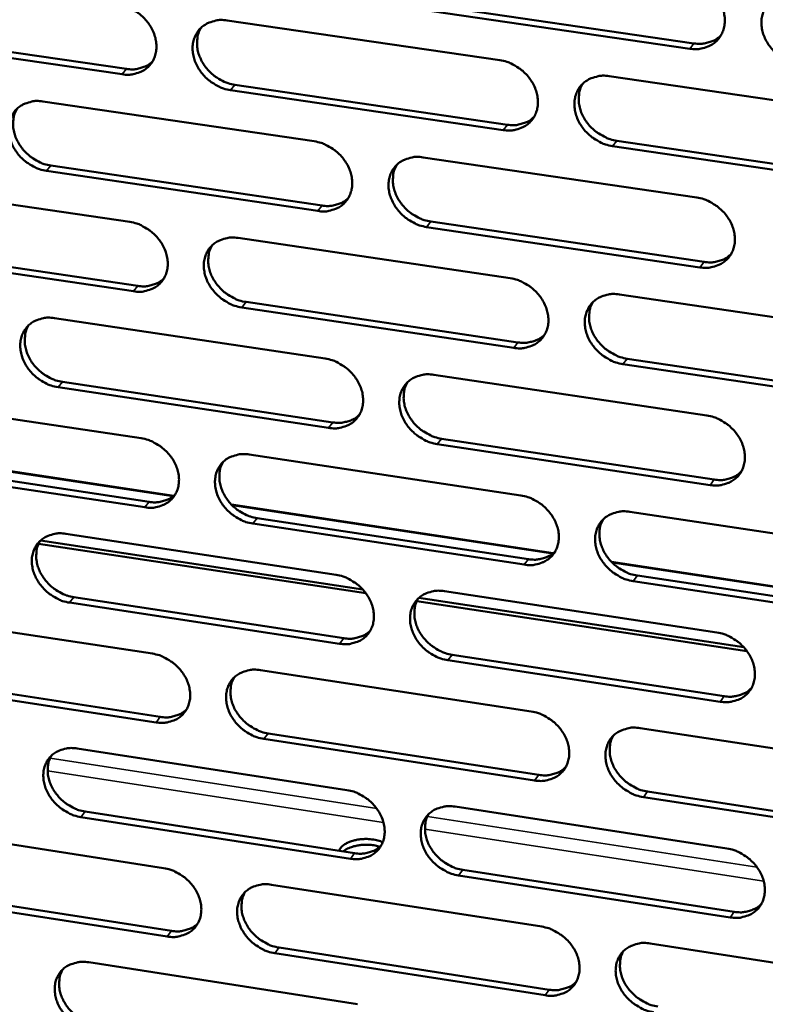
# Model space of a CAD drawing. Units: millimetres. Extents: x 65 to 5840, y 100 to 4100.
# Drawn here: x 5387 to 5433, y 3079 to 3140 of the extents above; entities that cross this region are included whole.
import ezdxf

# ---------------------------------------------------------------- set-up
doc = ezdxf.new("R2010")
doc.units = ezdxf.units.MM
doc.header["$LTSCALE"] = 20
doc.layers.add('Visible (ISO)', color=7, linetype='Continuous', lineweight=50)
doc.layers.add('Visible Narrow (ISO)', color=7, linetype='Continuous', lineweight=35)

msp = doc.modelspace()

# ---------------------------------------------------------------- linework, layer by layer
at = {"layer": 'Visible (ISO)'}
for p, q in [((5428.341, 3138.353), (5411.268, 3140.834)), ((5411.534, 3141.168), (5428.604, 3138.689)), ((5376.386, 3139.559), (5393.228, 3137.094)), ((5399.501, 3140.115), (5416.498, 3137.638)), ((5392.958, 3136.761), (5376.111, 3139.228)), ((5423.325, 3136.644), (5440.462, 3134.146)), ((5399.993, 3136.103), (5416.974, 3133.618)), ((5416.709, 3133.282), (5399.724, 3135.77)), ((5388.023, 3135.065), (5404.932, 3132.582)), ((5440.656, 3129.775), (5423.531, 3132.283)), ((5423.794, 3132.619), (5440.915, 3130.113)), ((5411.723, 3131.584), (5428.772, 3129.08)), ((5388.525, 3131.072), (5405.418, 3128.579)), ((5405.151, 3128.243), (5388.253, 3130.737)), ((5376.617, 3130.047), (5393.439, 3127.557)), ((5412.203, 3127.578), (5429.235, 3125.065)), ((5428.974, 3124.726), (5411.937, 3127.241)), ((5377.129, 3126.071), (5393.935, 3123.572)), ((5400.196, 3126.557), (5417.156, 3124.046)), ((5393.665, 3123.236), (5376.855, 3125.737)), ((5423.968, 3123.038), (5441.068, 3120.506)), ((5400.686, 3122.568), (5417.63, 3120.048)), ((5417.366, 3119.71), (5400.417, 3122.231)), ((5388.741, 3121.561), (5405.614, 3119.044)), ((5441.261, 3116.155), (5424.173, 3118.697)), ((5424.436, 3119.036), (5441.519, 3116.496)), ((5389.241, 3117.59), (5406.098, 3115.064)), ((5412.391, 3118.033), (5429.402, 3115.495)), ((5405.831, 3114.725), (5388.97, 3117.253)), ((5377.358, 3116.597), (5394.145, 3114.073)), ((5412.869, 3114.049), (5429.864, 3111.502)), ((5376.279, 3113.487), (5396.173, 3110.485)), ((5396.142, 3110.459), (5376.313, 3113.452)), ((5429.603, 3111.161), (5412.604, 3113.709)), ((5377.868, 3112.644), (5394.639, 3110.111)), ((5400.887, 3113.06), (5417.811, 3110.515)), ((5394.37, 3109.772), (5377.595, 3112.306)), ((5399.775, 3109.941), (5419.832, 3106.914)), ((5419.8, 3106.889), (5399.81, 3109.906)), ((5424.608, 3109.493), (5441.671, 3106.928)), ((5401.375, 3109.094), (5418.283, 3106.54)), ((5418.02, 3106.199), (5401.107, 3108.754)), ((5387.872, 3107.698), (5407.956, 3104.653)), ((5389.456, 3108.118), (5406.293, 3105.567)), ((5408.154, 3104.412), (5387.755, 3107.505)), ((5423.464, 3106.366), (5443.685, 3103.315)), ((5443.653, 3103.289), (5423.499, 3106.331)), ((5425.074, 3105.515), (5442.121, 3102.94)), ((5441.863, 3102.596), (5424.812, 3105.172)), ((5389.954, 3104.17), (5406.775, 3101.61)), ((5411.455, 3104.123), (5431.704, 3101.053)), ((5413.055, 3104.543), (5430.03, 3101.971)), ((5406.509, 3101.268), (5389.684, 3103.829)), ((5431.903, 3100.81), (5411.327, 3103.93)), ((5378.097, 3103.208), (5394.847, 3100.651)), ((5413.531, 3100.582), (5430.49, 3098.001)), ((5430.23, 3097.657), (5413.267, 3100.239)), ((5378.605, 3099.276), (5395.34, 3096.711)), ((5401.575, 3099.624), (5418.463, 3097.046)), ((5395.072, 3096.368), (5378.332, 3098.936)), ((5425.245, 3096.01), (5442.271, 3093.411)), ((5402.061, 3095.68), (5418.933, 3093.093)), ((5418.671, 3092.748), (5401.795, 3095.337)), ((5390.167, 3094.735), (5406.969, 3092.151)), ((5442.463, 3089.099), (5425.449, 3091.709)), ((5425.71, 3092.055), (5442.72, 3089.447)), ((5413.716, 3091.114), (5430.655, 3088.509)), ((5407.184, 3087.871), (5390.394, 3090.466)), ((5390.664, 3090.809), (5407.449, 3088.217)), ((5378.831, 3089.878), (5395.547, 3087.288)), ((5430.854, 3084.214), (5413.927, 3086.829)), ((5414.191, 3087.175), (5431.114, 3084.561)), ((5402.26, 3086.248), (5419.112, 3083.637)), ((5395.77, 3083.025), (5379.066, 3085.625)), ((5379.337, 3085.969), (5396.038, 3083.37)), ((5425.88, 3082.588), (5442.869, 3079.956)), ((5419.319, 3079.359), (5402.479, 3081.98)), ((5402.745, 3082.327), (5419.581, 3079.707)), ((5390.876, 3081.413), (5407.641, 3078.796))]:
    msp.add_line(p, q, dxfattribs=at)
at = {"layer": 'Visible (ISO)', "flags": 128}
for points in [[(5428.138, 3142.727, -0.032938), (5428.586, 3142.627, -0.053099), (5428.849, 3142.518, -0.013915), (5429.313, 3142.249, -0.03241), (5429.501, 3142.115, -0.032217), (5429.781, 3141.855, -0.031875), (5430.029, 3141.558, -0.034556), (5430.225, 3141.246, -0.033535), (5430.381, 3140.901, -0.038765), (5430.478, 3140.566, -0.037451), (5430.524, 3140.208, -0.043964), (5430.513, 3139.879, -0.042953), (5430.444, 3139.549, -0.047931), (5430.323, 3139.254, -0.047574), (5430.147, 3138.986, -0.04791), (5429.925, 3138.757, -0.048206), (5429.664, 3138.576, -0.043652), (5429.47, 3138.488, -0.020731), (5429.042, 3138.358, -0.061993), (5428.757, 3138.321, -0.042611), (5428.341, 3138.353)], [(5435.199, 3137.357, -0.032907), (5434.75, 3137.458, -0.053042), (5434.487, 3137.567, -0.013885), (5434.022, 3137.837, -0.032381), (5433.835, 3137.97, -0.032223), (5433.554, 3138.23, -0.031873), (5433.307, 3138.528, -0.034582), (5433.11, 3138.839, -0.033552), (5432.954, 3139.185, -0.038797), (5432.857, 3139.519, -0.037476), (5432.811, 3139.877, -0.043982), (5432.822, 3140.207, -0.04296), (5432.892, 3140.537, -0.047914), (5433.013, 3140.832, -0.04754), (5433.189, 3141.1, -0.047863), (5433.412, 3141.33, -0.048137), (5433.674, 3141.512, -0.043609), (5433.868, 3141.6, -0.020691), (5434.298, 3141.73, -0.061956), (5434.583, 3141.768, -0.042575), (5435, 3141.735)], [(5392.73, 3141.101, -0.032882), (5393.173, 3141.002, -0.053104), (5393.433, 3140.894, -0.013882), (5393.892, 3140.626, -0.032339), (5394.077, 3140.493, -0.031964), (5394.356, 3140.235, -0.031662), (5394.601, 3139.94, -0.034223), (5394.797, 3139.631, -0.033209), (5394.953, 3139.288, -0.038425), (5395.05, 3138.956, -0.037076), (5395.098, 3138.601, -0.043758), (5395.09, 3138.274, -0.042689), (5395.023, 3137.946, -0.048031), (5394.906, 3137.654, -0.047628), (5394.734, 3137.388, -0.048315), (5394.516, 3137.161, -0.048574), (5394.26, 3136.981, -0.044102), (5394.069, 3136.894, -0.021017), (5393.648, 3136.765, -0.062406), (5393.367, 3136.728, -0.042998), (5392.958, 3136.761)], [(5399.724, 3135.77, -0.032852), (5399.281, 3135.87, -0.053047), (5399.021, 3135.978, -0.013853), (5398.561, 3136.246, -0.03231), (5398.376, 3136.379, -0.03197), (5398.097, 3136.637, -0.03166), (5397.851, 3136.932, -0.034248), (5397.656, 3137.241, -0.033226), (5397.5, 3137.584, -0.038457), (5397.402, 3137.916, -0.0371), (5397.355, 3138.271, -0.043777), (5397.364, 3138.598, -0.042696), (5397.43, 3138.926, -0.048015), (5397.548, 3139.218, -0.047594), (5397.72, 3139.485, -0.048267), (5397.938, 3139.713, -0.048505), (5398.195, 3139.893, -0.044058), (5398.386, 3139.981, -0.020977), (5398.809, 3140.11, -0.062369), (5399.091, 3140.147, -0.042962), (5399.501, 3140.115)], [(5397.878, 3139.658, 0.041093), (5397.715, 3139.323, 0.064543), (5397.659, 3139.092, 0.019883), (5397.628, 3138.663, 0.040592), (5397.638, 3138.452, 0.034546), (5397.706, 3138.112, 0.035834), (5397.818, 3137.797, 0.031401), (5397.983, 3137.475, 0.03228), (5398.182, 3137.185, 0.030252), (5398.425, 3136.911, 0.030461), (5398.698, 3136.67, 0.031013), (5398.873, 3136.55, 0.012825), (5399.321, 3136.298, 0.051296), (5399.568, 3136.198, 0.031494), (5399.993, 3136.103)], [(5428.604, 3138.689, 0.037694), (5428.982, 3138.656, 0.056493), (5429.235, 3138.683, 0.016883), (5429.539, 3138.76, 0.018636), (5429.809, 3138.85, 0.062505), (5430.008, 3138.954, 0.039699), (5430.28, 3139.178)], [(5393.228, 3137.094, 0.036851), (5393.593, 3137.062, 0.055507), (5393.835, 3137.086, 0.016232), (5394.127, 3137.157, 0.017911), (5394.387, 3137.24, 0.06139), (5394.579, 3137.337, 0.038802), (5394.845, 3137.547)], [(5416.498, 3137.638, -0.032881), (5416.944, 3137.538, -0.053049), (5417.206, 3137.429, -0.013877), (5417.667, 3137.16, -0.032347), (5417.854, 3137.027, -0.032108), (5418.134, 3136.768, -0.031773), (5418.381, 3136.472, -0.034439), (5418.576, 3136.161, -0.033412), (5418.733, 3135.817, -0.038671), (5418.83, 3135.484, -0.037339), (5418.876, 3135.127, -0.043943), (5418.866, 3134.799, -0.042912), (5418.797, 3134.47, -0.048024), (5418.678, 3134.177, -0.047655), (5418.504, 3133.91, -0.04808), (5418.283, 3133.683, -0.048368), (5418.024, 3133.502, -0.043792), (5417.831, 3133.415, -0.020815), (5417.406, 3133.286, -0.062101), (5417.122, 3133.249, -0.042726), (5416.709, 3133.282)], [(5423.531, 3132.283, -0.03285), (5423.085, 3132.384, -0.052992), (5422.822, 3132.493, -0.013847), (5422.36, 3132.762, -0.032317), (5422.173, 3132.895, -0.032113), (5421.894, 3133.154, -0.031771), (5421.647, 3133.451, -0.034464), (5421.451, 3133.761, -0.033429), (5421.295, 3134.105, -0.038703), (5421.198, 3134.439, -0.037363), (5421.151, 3134.795, -0.043962), (5421.162, 3135.123, -0.042919), (5421.23, 3135.452, -0.048008), (5421.35, 3135.746, -0.04762), (5421.525, 3136.013, -0.048032), (5421.746, 3136.241, -0.048299), (5422.006, 3136.422, -0.043749), (5422.199, 3136.509, -0.020775), (5422.626, 3136.639, -0.062063), (5422.91, 3136.676, -0.04269), (5423.325, 3136.644)], [(5421.66, 3136.163, 0.040797), (5421.501, 3135.825, 0.064132), (5421.447, 3135.594, 0.019633), (5421.419, 3135.164, 0.040321), (5421.431, 3134.955, 0.034415), (5421.501, 3134.616, 0.035681), (5421.614, 3134.302, 0.031309), (5421.781, 3133.982, 0.032183), (5421.981, 3133.693, 0.030134), (5422.225, 3133.421, 0.030359), (5422.499, 3133.182, 0.030815), (5422.673, 3133.063, 0.012662), (5423.121, 3132.813, 0.050968), (5423.369, 3132.713, 0.031279), (5423.794, 3132.619)], [(5388.253, 3130.737, -0.032795), (5387.812, 3130.838, -0.052996), (5387.553, 3130.946, -0.013815), (5387.096, 3131.213, -0.032246), (5386.911, 3131.345, -0.031862), (5386.633, 3131.603, -0.031559), (5386.389, 3131.897, -0.034133), (5386.194, 3132.205, -0.033105), (5386.037, 3132.547, -0.038364), (5385.94, 3132.877, -0.036989), (5385.892, 3133.231, -0.043756), (5385.9, 3133.556, -0.042653), (5385.966, 3133.884, -0.048106), (5386.082, 3134.174, -0.047672), (5386.253, 3134.44, -0.048436), (5386.469, 3134.666, -0.048667), (5386.724, 3134.846, -0.044199), (5386.914, 3134.933, -0.021061), (5387.334, 3135.061, -0.062476), (5387.615, 3135.098, -0.043077), (5388.023, 3135.065)], [(5386.418, 3134.62, 0.041171), (5386.255, 3134.286, 0.064678), (5386.198, 3134.056, 0.019952), (5386.167, 3133.628, 0.040655), (5386.177, 3133.418, 0.034517), (5386.245, 3133.079, 0.035823), (5386.356, 3132.764, 0.031347), (5386.521, 3132.443, 0.032233), (5386.719, 3132.153, 0.030206), (5386.962, 3131.879, 0.030409), (5387.234, 3131.638, 0.030998), (5387.409, 3131.518, 0.012824), (5387.854, 3131.267, 0.051308), (5388.101, 3131.166, 0.031486), (5388.525, 3131.072)], [(5416.974, 3133.618, 0.037494), (5417.348, 3133.585, 0.056246), (5417.598, 3133.611, 0.016726), (5417.899, 3133.686, 0.018475), (5418.165, 3133.774, 0.062275), (5418.362, 3133.876, 0.039502), (5418.632, 3134.095)], [(5404.932, 3132.582, -0.032823), (5405.376, 3132.481, -0.052998), (5405.636, 3132.373, -0.013839), (5406.096, 3132.104, -0.032283), (5406.282, 3131.972, -0.031999), (5406.561, 3131.713, -0.031672), (5406.807, 3131.418, -0.034322), (5407.002, 3131.109, -0.03329), (5407.158, 3130.765, -0.038578), (5407.255, 3130.434, -0.037227), (5407.303, 3130.078, -0.043922), (5407.293, 3129.752, -0.042869), (5407.225, 3129.424, -0.048116), (5407.107, 3129.133, -0.047734), (5406.934, 3128.867, -0.048249), (5406.715, 3128.64, -0.048529), (5406.458, 3128.461, -0.043932), (5406.266, 3128.374, -0.020899), (5405.844, 3128.246, -0.062208), (5405.561, 3128.209, -0.042841), (5405.151, 3128.243)], [(5411.937, 3127.241, -0.032793), (5411.493, 3127.342, -0.052941), (5411.232, 3127.451, -0.013809), (5410.772, 3127.719, -0.032254), (5410.586, 3127.852, -0.032005), (5410.307, 3128.111, -0.03167), (5410.061, 3128.406, -0.034347), (5409.866, 3128.715, -0.033307), (5409.71, 3129.058, -0.03861), (5409.613, 3129.39, -0.037251), (5409.566, 3129.745, -0.043941), (5409.575, 3130.072, -0.042877), (5409.643, 3130.4, -0.0481), (5409.761, 3130.692, -0.0477), (5409.935, 3130.958, -0.048202), (5410.154, 3131.185, -0.04846), (5410.412, 3131.365, -0.043888), (5410.604, 3131.452, -0.020859), (5411.028, 3131.581, -0.062171), (5411.311, 3131.617, -0.042805), (5411.723, 3131.584)], [(5410.077, 3131.115, 0.040879), (5409.918, 3130.779, 0.064272), (5409.863, 3130.548, 0.019705), (5409.836, 3130.121, 0.040388), (5409.847, 3129.911, 0.03439), (5409.918, 3129.573, 0.035675), (5410.03, 3129.26, 0.03126), (5410.196, 3128.94, 0.032141), (5410.396, 3128.652, 0.030092), (5410.639, 3128.38, 0.030312), (5410.912, 3128.141, 0.030805), (5411.086, 3128.022, 0.012665), (5411.532, 3127.772, 0.050985), (5411.78, 3127.672, 0.031276), (5412.203, 3127.578)], [(5405.418, 3128.579, 0.037296), (5405.788, 3128.546, 0.056003), (5406.035, 3128.571, 0.016572), (5406.332, 3128.645, 0.018318), (5406.596, 3128.73, 0.062048), (5406.79, 3128.83, 0.039308), (5407.058, 3129.045)], [(5428.772, 3129.08, -0.032821), (5429.218, 3128.979, -0.052942), (5429.481, 3128.87, -0.013833), (5429.944, 3128.601, -0.032291), (5430.131, 3128.467, -0.032143), (5430.411, 3128.208, -0.031784), (5430.658, 3127.911, -0.034539), (5430.853, 3127.601, -0.033494), (5431.01, 3127.256, -0.038826), (5431.106, 3126.923, -0.037492), (5431.153, 3126.567, -0.044108), (5431.141, 3126.239, -0.043093), (5431.072, 3125.91, -0.048107), (5430.951, 3125.617, -0.047759), (5430.776, 3125.351, -0.048012), (5430.554, 3125.124, -0.048321), (5430.294, 3124.944, -0.043622), (5430.1, 3124.857, -0.020698), (5429.673, 3124.729, -0.061903), (5429.388, 3124.692, -0.04257), (5428.974, 3124.726)], [(5393.439, 3127.557, -0.032766), (5393.881, 3127.456, -0.052947), (5394.14, 3127.348, -0.013801), (5394.598, 3127.081, -0.03222), (5394.783, 3126.948, -0.031891), (5395.061, 3126.69, -0.031572), (5395.306, 3126.396, -0.034206), (5395.501, 3126.088, -0.033169), (5395.657, 3125.746, -0.038484), (5395.754, 3125.416, -0.037116), (5395.802, 3125.062, -0.043901), (5395.793, 3124.737, -0.042827), (5395.727, 3124.41, -0.048208), (5395.61, 3124.12, -0.047813), (5395.438, 3123.855, -0.048418), (5395.221, 3123.63, -0.048691), (5394.966, 3123.451, -0.044072), (5394.775, 3123.365, -0.020983), (5394.355, 3123.238, -0.062314), (5394.074, 3123.202, -0.042956), (5393.665, 3123.236)], [(5400.417, 3122.231, -0.032736), (5399.975, 3122.332, -0.05289), (5399.716, 3122.44, -0.013771), (5399.257, 3122.709, -0.032191), (5399.072, 3122.841, -0.031897), (5398.794, 3123.099, -0.031569), (5398.549, 3123.393, -0.034231), (5398.354, 3123.701, -0.033186), (5398.198, 3124.043, -0.038516), (5398.101, 3124.374, -0.03714), (5398.053, 3124.728, -0.04392), (5398.062, 3125.053, -0.042834), (5398.129, 3125.379, -0.048192), (5398.246, 3125.67, -0.047779), (5398.418, 3125.935, -0.048371), (5398.636, 3126.161, -0.048622), (5398.892, 3126.34, -0.044028), (5399.083, 3126.426, -0.020943), (5399.504, 3126.554, -0.062277), (5399.786, 3126.59, -0.04292), (5400.196, 3126.557)], [(5398.568, 3126.099, 0.040959), (5398.408, 3125.765, 0.064408), (5398.354, 3125.535, 0.019775), (5398.326, 3125.109, 0.040453), (5398.337, 3124.9, 0.034364), (5398.407, 3124.563, 0.035666), (5398.519, 3124.25, 0.031208), (5398.685, 3123.931, 0.032097), (5398.884, 3123.643, 0.030049), (5399.126, 3123.371, 0.030264), (5399.398, 3123.132, 0.030793), (5399.572, 3123.013, 0.012666), (5400.017, 3122.763, 0.050999), (5400.263, 3122.663, 0.031271), (5400.686, 3122.568)], [(5429.235, 3125.065, 0.037942), (5429.616, 3125.031, 0.056741), (5429.87, 3125.058, 0.017073), (5430.175, 3125.135, 0.018891), (5430.446, 3125.226, 0.062937), (5430.645, 3125.33, 0.040013), (5430.916, 3125.555)], [(5393.935, 3123.572, 0.037102), (5394.301, 3123.539, 0.055762), (5394.545, 3123.563, 0.016421), (5394.839, 3123.635, 0.018163), (5395.099, 3123.718, 0.061825), (5395.291, 3123.816, 0.039116), (5395.557, 3124.027)], [(5417.156, 3124.046, -0.032764), (5417.601, 3123.945, -0.052892), (5417.862, 3123.836, -0.013795), (5418.323, 3123.567, -0.032227), (5418.509, 3123.434, -0.032034), (5418.788, 3123.175, -0.031682), (5419.034, 3122.88, -0.034422), (5419.229, 3122.571, -0.033372), (5419.386, 3122.227, -0.038731), (5419.482, 3121.895, -0.03738), (5419.529, 3121.54, -0.044087), (5419.519, 3121.214, -0.043051), (5419.45, 3120.887, -0.048201), (5419.331, 3120.595, -0.04784), (5419.157, 3120.33, -0.048182), (5418.936, 3120.104, -0.048483), (5418.678, 3119.925, -0.043761), (5418.486, 3119.839, -0.020781), (5418.061, 3119.711, -0.06201), (5417.778, 3119.675, -0.042684), (5417.366, 3119.71)], [(5424.173, 3118.697, -0.032734), (5423.728, 3118.798, -0.052835), (5423.466, 3118.907, -0.013766), (5423.004, 3119.177, -0.032198), (5422.818, 3119.31, -0.03204), (5422.54, 3119.569, -0.03168), (5422.293, 3119.864, -0.034447), (5422.098, 3120.173, -0.033388), (5421.942, 3120.517, -0.038764), (5421.845, 3120.849, -0.037404), (5421.799, 3121.204, -0.044106), (5421.809, 3121.53, -0.043058), (5421.878, 3121.858, -0.048185), (5421.998, 3122.149, -0.047805), (5422.172, 3122.415, -0.048135), (5422.393, 3122.642, -0.048414), (5422.652, 3122.821, -0.043718), (5422.844, 3122.907, -0.020742), (5423.27, 3123.035, -0.061973), (5423.554, 3123.072, -0.042648), (5423.968, 3123.038)], [(5422.299, 3122.555, 0.040665), (5422.143, 3122.219, 0.064), (5422.091, 3121.989, 0.019527), (5422.066, 3121.563, 0.040183), (5422.079, 3121.355, 0.034233), (5422.151, 3121.019, 0.035513), (5422.265, 3120.708, 0.031116), (5422.432, 3120.39, 0.031999), (5422.632, 3120.104, 0.02993), (5422.875, 3119.834, 0.030162), (5423.147, 3119.597, 0.030596), (5423.32, 3119.479, 0.012505), (5423.767, 3119.23, 0.050672), (5424.013, 3119.131, 0.031057), (5424.436, 3119.036)], [(5388.97, 3117.253, -0.032679), (5388.53, 3117.354, -0.052839), (5388.272, 3117.462, -0.013734), (5387.815, 3117.73, -0.032128), (5387.631, 3117.861, -0.03179), (5387.354, 3118.119, -0.031469), (5387.11, 3118.412, -0.034116), (5386.915, 3118.719, -0.033065), (5386.759, 3119.06, -0.038423), (5386.662, 3119.389, -0.037028), (5386.614, 3119.742, -0.043898), (5386.622, 3120.065, -0.042791), (5386.688, 3120.391, -0.048283), (5386.804, 3120.68, -0.047858), (5386.974, 3120.944, -0.04854), (5387.19, 3121.168, -0.048783), (5387.445, 3121.346, -0.044168), (5387.635, 3121.432, -0.021027), (5388.053, 3121.559, -0.062384), (5388.334, 3121.595, -0.043034), (5388.741, 3121.561)], [(5387.131, 3121.114, 0.041037), (5386.972, 3120.782, 0.064543), (5386.917, 3120.553, 0.019844), (5386.889, 3120.129, 0.040515), (5386.9, 3119.92, 0.034336), (5386.97, 3119.583, 0.035655), (5387.081, 3119.272, 0.031156), (5387.246, 3118.952, 0.032051), (5387.444, 3118.665, 0.030004), (5387.686, 3118.393, 0.030214), (5387.957, 3118.154, 0.030779), (5388.131, 3118.036, 0.012666), (5388.575, 3117.785, 0.051012), (5388.82, 3117.685, 0.031265), (5389.241, 3117.59)], [(5417.63, 3120.048, 0.037741), (5418.006, 3120.015, 0.056494), (5418.257, 3120.04, 0.016914), (5418.559, 3120.116, 0.018729), (5418.826, 3120.204, 0.062705), (5419.023, 3120.307, 0.039814), (5419.293, 3120.527)], [(5405.614, 3119.044, -0.032708), (5406.057, 3118.943, -0.052841), (5406.317, 3118.834, -0.013757), (5406.776, 3118.566, -0.032164), (5406.961, 3118.433, -0.031926), (5407.239, 3118.175, -0.031582), (5407.484, 3117.881, -0.034305), (5407.679, 3117.572, -0.03325), (5407.835, 3117.23, -0.038638), (5407.932, 3116.9, -0.037267), (5407.979, 3116.546, -0.044066), (5407.969, 3116.221, -0.043008), (5407.902, 3115.895, -0.048293), (5407.784, 3115.605, -0.04792), (5407.612, 3115.341, -0.048352), (5407.393, 3115.116, -0.048644), (5407.136, 3114.938, -0.043901), (5406.945, 3114.853, -0.020865), (5406.523, 3114.726, -0.062116), (5406.241, 3114.69, -0.042799), (5405.831, 3114.725)], [(5412.604, 3113.709, -0.032677), (5412.16, 3113.811, -0.052785), (5411.9, 3113.92, -0.013728), (5411.44, 3114.189, -0.032135), (5411.255, 3114.321, -0.031931), (5410.977, 3114.579, -0.031579), (5410.732, 3114.874, -0.03433), (5410.537, 3115.182, -0.033267), (5410.381, 3115.524, -0.03867), (5410.284, 3115.855, -0.037291), (5410.237, 3116.208, -0.044085), (5410.247, 3116.533, -0.043016), (5410.315, 3116.86, -0.048278), (5410.433, 3117.15, -0.047885), (5410.606, 3117.414, -0.048304), (5410.825, 3117.64, -0.048576), (5411.082, 3117.818, -0.043858), (5411.274, 3117.904, -0.020825), (5411.697, 3118.031, -0.062079), (5411.98, 3118.067, -0.042763), (5412.391, 3118.033)], [(5410.74, 3117.562, 0.040746), (5410.584, 3117.228, 0.064138), (5410.532, 3116.999, 0.019598), (5410.507, 3116.574, 0.04025), (5410.52, 3116.366, 0.034209), (5410.591, 3116.031, 0.035507), (5410.705, 3115.72, 0.031067), (5410.871, 3115.403, 0.031958), (5411.07, 3115.117, 0.029889), (5411.313, 3114.847, 0.030117), (5411.584, 3114.61, 0.030586), (5411.757, 3114.493, 0.012508), (5412.202, 3114.243, 0.05069), (5412.447, 3114.144, 0.031055), (5412.869, 3114.049)], [(5406.098, 3115.064, 0.037542), (5406.47, 3115.03, 0.056249), (5406.718, 3115.055, 0.016759), (5407.016, 3115.129, 0.018569), (5407.28, 3115.215, 0.062477), (5407.475, 3115.315, 0.039618), (5407.743, 3115.531)], [(5429.402, 3115.495, -0.032706), (5429.848, 3115.393, -0.052786), (5430.11, 3115.284, -0.013752), (5430.572, 3115.014, -0.032172), (5430.759, 3114.881, -0.032069), (5431.038, 3114.622, -0.031692), (5431.284, 3114.326, -0.034521), (5431.479, 3114.017, -0.033453), (5431.636, 3113.673, -0.038886), (5431.732, 3113.342, -0.037533), (5431.778, 3112.987, -0.044252), (5431.767, 3112.66, -0.043233), (5431.697, 3112.334, -0.048284), (5431.577, 3112.043, -0.047944), (5431.402, 3111.778, -0.048113), (5431.18, 3111.552, -0.048435), (5430.921, 3111.374, -0.043591), (5430.728, 3111.288, -0.020664), (5430.301, 3111.161, -0.061812), (5430.017, 3111.126, -0.042528), (5429.603, 3111.161)], [(5394.145, 3114.073, -0.032651), (5394.586, 3113.972, -0.052791), (5394.844, 3113.864, -0.01372), (5395.302, 3113.596, -0.032102), (5395.486, 3113.464, -0.031819), (5395.763, 3113.206, -0.031482), (5396.008, 3112.913, -0.034189), (5396.202, 3112.606, -0.033129), (5396.358, 3112.265, -0.038544), (5396.455, 3111.936, -0.037155), (5396.502, 3111.583, -0.044044), (5396.493, 3111.26, -0.042965), (5396.427, 3110.935, -0.048385), (5396.31, 3110.647, -0.047999), (5396.139, 3110.384, -0.048521), (5395.922, 3110.16, -0.048806), (5395.668, 3109.983, -0.04404), (5395.477, 3109.898, -0.020948), (5395.058, 3109.772, -0.062222), (5394.778, 3109.737, -0.042913), (5394.37, 3109.772)], [(5401.107, 3108.754, -0.032621), (5400.666, 3108.855, -0.052734), (5400.407, 3108.964, -0.01369), (5399.949, 3109.232, -0.032073), (5399.765, 3109.364, -0.031824), (5399.488, 3109.622, -0.031479), (5399.243, 3109.915, -0.034214), (5399.049, 3110.222, -0.033145), (5398.893, 3110.563, -0.038576), (5398.797, 3110.892, -0.037179), (5398.749, 3111.245, -0.044063), (5398.758, 3111.568, -0.042973), (5398.825, 3111.893, -0.048369), (5398.942, 3112.182, -0.047964), (5399.113, 3112.446, -0.048474), (5399.331, 3112.67, -0.048737), (5399.586, 3112.847, -0.043997), (5399.777, 3112.933, -0.020909), (5400.197, 3113.059, -0.062186), (5400.478, 3113.094, -0.042877), (5400.887, 3113.06)], [(5399.254, 3112.6, 0.040826), (5399.099, 3112.267, 0.064274), (5399.046, 3112.04, 0.019668), (5399.021, 3111.616, 0.040315), (5399.034, 3111.409, 0.034183), (5399.105, 3111.074, 0.035499), (5399.218, 3110.764, 0.031018), (5399.383, 3110.447, 0.031915), (5399.582, 3110.162, 0.029848), (5399.824, 3109.892, 0.03007), (5400.095, 3109.655, 0.030575), (5400.267, 3109.538, 0.01251), (5400.71, 3109.288, 0.050706), (5400.955, 3109.189, 0.031052), (5401.375, 3109.094)], [(5429.864, 3111.502, 0.038184), (5430.246, 3111.468, 0.05698), (5430.502, 3111.494, 0.017258), (5430.808, 3111.572, 0.019143), (5431.079, 3111.663, 0.063362), (5431.278, 3111.768, 0.040321), (5431.55, 3111.994)], [(5394.639, 3110.111, 0.037346), (5395.006, 3110.077, 0.056008), (5395.251, 3110.101, 0.016606), (5395.547, 3110.173, 0.018412), (5395.808, 3110.257, 0.062252), (5396, 3110.355, 0.039424), (5396.266, 3110.567)], [(5417.811, 3110.515, -0.032649), (5418.255, 3110.414, -0.052736), (5418.515, 3110.305, -0.013714), (5418.976, 3110.035, -0.032109), (5419.161, 3109.903, -0.03196), (5419.439, 3109.644, -0.031592), (5419.685, 3109.35, -0.034404), (5419.88, 3109.041, -0.033331), (5420.036, 3108.699, -0.038792), (5420.132, 3108.369, -0.03742), (5420.179, 3108.015, -0.044231), (5420.168, 3107.69, -0.04319), (5420.1, 3107.365, -0.048378), (5419.981, 3107.075, -0.048025), (5419.807, 3106.811, -0.048283), (5419.587, 3106.587, -0.048597), (5419.329, 3106.41, -0.04373), (5419.137, 3106.324, -0.020747), (5418.714, 3106.198, -0.061919), (5418.431, 3106.163, -0.042642), (5418.02, 3106.199)], [(5424.812, 3105.172, -0.032619), (5424.368, 3105.274, -0.052679), (5424.107, 3105.384, -0.013685), (5423.646, 3105.653, -0.03208), (5423.461, 3105.786, -0.031966), (5423.183, 3106.044, -0.031589), (5422.937, 3106.339, -0.03443), (5422.742, 3106.647, -0.033348), (5422.586, 3106.99, -0.038824), (5422.49, 3107.32, -0.037444), (5422.443, 3107.674, -0.04425), (5422.454, 3107.999, -0.043198), (5422.523, 3108.325, -0.048362), (5422.642, 3108.615, -0.04799), (5422.816, 3108.878, -0.048236), (5423.036, 3109.104, -0.048528), (5423.295, 3109.281, -0.043687), (5423.487, 3109.367, -0.020708), (5423.912, 3109.493, -0.061882), (5424.196, 3109.528, -0.042606), (5424.608, 3109.493)], [(5422.934, 3109.01, 0.040533), (5422.783, 3108.675, 0.063868), (5422.732, 3108.447, 0.019422), (5422.711, 3108.023, 0.040047), (5422.725, 3107.817, 0.034052), (5422.798, 3107.483, 0.035346), (5422.913, 3107.175, 0.030924), (5423.08, 3106.86, 0.031817), (5423.279, 3106.576, 0.029728), (5423.522, 3106.308, 0.029967), (5423.793, 3106.073, 0.030379), (5423.964, 3105.957, 0.012351), (5424.409, 3105.708, 0.050381), (5424.654, 3105.61, 0.030839), (5425.074, 3105.515)], [(5389.684, 3103.829, -0.032564), (5389.245, 3103.931, -0.052683), (5388.987, 3104.039, -0.013653), (5388.531, 3104.307, -0.03201), (5388.347, 3104.438, -0.031717), (5388.072, 3104.695, -0.03138), (5387.828, 3104.988, -0.034099), (5387.634, 3105.294, -0.033025), (5387.478, 3105.634, -0.038482), (5387.381, 3105.961, -0.037067), (5387.333, 3106.313, -0.04404), (5387.341, 3106.635, -0.042929), (5387.407, 3106.959, -0.048461), (5387.523, 3107.246, -0.048043), (5387.693, 3107.508, -0.048643), (5387.909, 3107.731, -0.048899), (5388.162, 3107.908, -0.044137), (5388.352, 3107.993, -0.020992), (5388.77, 3108.118, -0.062292), (5389.05, 3108.153, -0.042991), (5389.456, 3108.118)], [(5387.841, 3107.67, 0.040903), (5387.685, 3107.338, 0.064408), (5387.633, 3107.112, 0.019736), (5387.607, 3106.689, 0.040377), (5387.62, 3106.483, 0.034156), (5387.691, 3106.149, 0.035489), (5387.803, 3105.839, 0.030966), (5387.968, 3105.523, 0.031871), (5388.166, 3105.238, 0.029804), (5388.408, 3104.968, 0.030022), (5388.677, 3104.731, 0.030563), (5388.849, 3104.614, 0.012511), (5389.291, 3104.364, 0.05072), (5389.535, 3104.265, 0.031046), (5389.954, 3104.17)], [(5418.283, 3106.54, 0.037981), (5418.66, 3106.506, 0.056732), (5418.913, 3106.531, 0.017098), (5419.216, 3106.607, 0.018978), (5419.484, 3106.696, 0.063129), (5419.681, 3106.799, 0.04012), (5419.95, 3107.021)], [(5406.293, 3105.567, -0.032592), (5406.735, 3105.465, -0.052685), (5406.994, 3105.357, -0.013677), (5407.452, 3105.088, -0.032046), (5407.637, 3104.956, -0.031853), (5407.914, 3104.698, -0.031492), (5408.159, 3104.404, -0.034288), (5408.353, 3104.097, -0.033209), (5408.509, 3103.756, -0.038697), (5408.606, 3103.427, -0.037307), (5408.653, 3103.075, -0.044209), (5408.643, 3102.752, -0.043148), (5408.576, 3102.427, -0.048471), (5408.458, 3102.139, -0.048105), (5408.286, 3101.876, -0.048453), (5408.067, 3101.653, -0.048759), (5407.812, 3101.477, -0.043869), (5407.621, 3101.392, -0.02083), (5407.199, 3101.267, -0.062024), (5406.918, 3101.232, -0.042755), (5406.509, 3101.268)], [(5413.267, 3100.239, -0.032562), (5412.825, 3100.341, -0.052629), (5412.565, 3100.45, -0.013648), (5412.106, 3100.719, -0.032017), (5411.921, 3100.851, -0.031858), (5411.644, 3101.109, -0.031489), (5411.399, 3101.403, -0.034313), (5411.205, 3101.71, -0.033226), (5411.049, 3102.051, -0.03873), (5410.953, 3102.38, -0.037331), (5410.906, 3102.733, -0.044228), (5410.916, 3103.056, -0.043155), (5410.983, 3103.381, -0.048455), (5411.101, 3103.669, -0.04807), (5411.274, 3103.932, -0.048406), (5411.493, 3104.156, -0.04869), (5411.749, 3104.333, -0.043826), (5411.941, 3104.418, -0.020791), (5412.363, 3104.543, -0.061988), (5412.645, 3104.578, -0.04272), (5413.055, 3104.543)], [(5411.4, 3104.071, 0.040614), (5411.248, 3103.738, 0.064005), (5411.197, 3103.51, 0.019493), (5411.175, 3103.088, 0.040113), (5411.189, 3102.882, 0.034029), (5411.262, 3102.549, 0.035341), (5411.376, 3102.241, 0.030877), (5411.543, 3101.927, 0.031777), (5411.742, 3101.643, 0.029689), (5411.984, 3101.376, 0.029923), (5412.254, 3101.14, 0.030371), (5412.425, 3101.024, 0.012355), (5412.868, 3100.776, 0.0504), (5413.112, 3100.677, 0.030838), (5413.531, 3100.582)], [(5406.775, 3101.61, 0.037781), (5407.148, 3101.576, 0.056487), (5407.397, 3101.6, 0.016941), (5407.697, 3101.674, 0.018817), (5407.962, 3101.76, 0.062899), (5408.157, 3101.861, 0.039922), (5408.424, 3102.079)], [(5430.03, 3101.971, -0.03259), (5430.475, 3101.869, -0.052631), (5430.736, 3101.759, -0.013671), (5431.198, 3101.489, -0.032053), (5431.384, 3101.357, -0.031995), (5431.662, 3101.098, -0.031602), (5431.908, 3100.803, -0.034504), (5432.102, 3100.495, -0.033413), (5432.258, 3100.152, -0.038946), (5432.354, 3099.822, -0.037573), (5432.4, 3099.468, -0.044396), (5432.389, 3099.144, -0.043373), (5432.32, 3098.819, -0.048461), (5432.2, 3098.529, -0.048128), (5432.025, 3098.266, -0.048214), (5431.804, 3098.042, -0.048548), (5431.545, 3097.865, -0.043559), (5431.352, 3097.781, -0.020629), (5430.926, 3097.655, -0.061721), (5430.643, 3097.621, -0.042485), (5430.23, 3097.657)], [(5394.847, 3100.651, -0.032536), (5395.287, 3100.549, -0.052635), (5395.545, 3100.44, -0.013639), (5396.002, 3100.172, -0.031984), (5396.186, 3100.04, -0.031746), (5396.462, 3099.783, -0.031392), (5396.706, 3099.49, -0.034172), (5396.9, 3099.185, -0.033089), (5397.056, 3098.845, -0.038603), (5397.152, 3098.517, -0.037195), (5397.2, 3098.166, -0.044187), (5397.191, 3097.844, -0.043104), (5397.124, 3097.521, -0.048563), (5397.008, 3097.234, -0.048185), (5396.837, 3096.973, -0.048623), (5396.62, 3096.75, -0.048921), (5396.366, 3096.575, -0.044008), (5396.176, 3096.491, -0.020913), (5395.758, 3096.367, -0.06213), (5395.478, 3096.332, -0.042869), (5395.072, 3096.368)], [(5401.795, 3095.337, -0.032506), (5401.354, 3095.439, -0.052579), (5401.096, 3095.548, -0.01361), (5400.639, 3095.816, -0.031955), (5400.455, 3095.948, -0.031752), (5400.179, 3096.205, -0.03139), (5399.935, 3096.498, -0.034197), (5399.741, 3096.804, -0.033105), (5399.585, 3097.144, -0.038635), (5399.489, 3097.472, -0.037219), (5399.441, 3097.823, -0.044206), (5399.451, 3098.145, -0.043112), (5399.517, 3098.468, -0.048547), (5399.634, 3098.755, -0.04815), (5399.805, 3099.017, -0.048576), (5400.022, 3099.24, -0.048852), (5400.277, 3099.416, -0.043965), (5400.467, 3099.5, -0.020874), (5400.887, 3099.625, -0.062093), (5401.167, 3099.659, -0.042833), (5401.575, 3099.624)], [(5399.938, 3099.163, 0.040693), (5399.786, 3098.831, 0.064141), (5399.735, 3098.605, 0.019562), (5399.713, 3098.184, 0.040177), (5399.727, 3097.979, 0.034004), (5399.799, 3097.647, 0.035333), (5399.913, 3097.339, 0.030829), (5400.079, 3097.025, 0.031736), (5400.277, 3096.742, 0.029649), (5400.519, 3096.474, 0.029878), (5400.788, 3096.239, 0.030361), (5400.959, 3096.123, 0.012358), (5401.401, 3095.874, 0.050417), (5401.644, 3095.775, 0.030835), (5402.061, 3095.68)], [(5430.49, 3098.001, 0.038419), (5430.873, 3097.966, 0.05721), (5431.13, 3097.992, 0.017439), (5431.438, 3098.07, 0.019392), (5431.709, 3098.161, 0.063779), (5431.909, 3098.267, 0.040623), (5432.18, 3098.494)], [(5395.34, 3096.711, 0.037584), (5395.708, 3096.676, 0.056245), (5395.955, 3096.699, 0.016786), (5396.251, 3096.772, 0.018658), (5396.513, 3096.856, 0.062671), (5396.706, 3096.954, 0.039727), (5396.971, 3097.168)], [(5418.463, 3097.046, -0.032534), (5418.906, 3096.943, -0.05258), (5419.166, 3096.834, -0.013634), (5419.625, 3096.565, -0.031991), (5419.81, 3096.432, -0.031887), (5420.087, 3096.175, -0.031501), (5420.333, 3095.88, -0.034387), (5420.527, 3095.573, -0.03329), (5420.683, 3095.232, -0.038852), (5420.779, 3094.903, -0.03746), (5420.825, 3094.551, -0.044375), (5420.815, 3094.228, -0.04333), (5420.746, 3093.904, -0.048555), (5420.628, 3093.615, -0.04821), (5420.454, 3093.354, -0.048384), (5420.235, 3093.131, -0.04871), (5419.978, 3092.955, -0.043697), (5419.786, 3092.871, -0.020712), (5419.363, 3092.747, -0.061827), (5419.081, 3092.712, -0.042598), (5418.671, 3092.748)], [(5425.449, 3091.709, -0.032504), (5425.005, 3091.812, -0.052524), (5424.745, 3091.921, -0.013605), (5424.285, 3092.191, -0.031962), (5424.1, 3092.323, -0.031893), (5423.823, 3092.581, -0.031499), (5423.577, 3092.875, -0.034412), (5423.383, 3093.182, -0.033307), (5423.228, 3093.524, -0.038884), (5423.132, 3093.853, -0.037484), (5423.085, 3094.205, -0.044394), (5423.096, 3094.528, -0.043338), (5423.164, 3094.853, -0.048539), (5423.283, 3095.141, -0.048175), (5423.457, 3095.403, -0.048337), (5423.677, 3095.627, -0.048641), (5423.935, 3095.803, -0.043655), (5424.127, 3095.887, -0.020673), (5424.551, 3096.012, -0.06179), (5424.834, 3096.046, -0.042562), (5425.245, 3096.01)], [(5423.567, 3095.526, 0.040402), (5423.419, 3095.192, 0.063736), (5423.371, 3094.966, 0.019318), (5423.352, 3094.544, 0.039911), (5423.367, 3094.34, 0.033872), (5423.442, 3094.009, 0.03518), (5423.557, 3093.703, 0.030735), (5423.725, 3093.391, 0.031637), (5423.924, 3093.109, 0.029529), (5424.166, 3092.843, 0.029775), (5424.435, 3092.61, 0.030166), (5424.606, 3092.495, 0.0122), (5425.048, 3092.248, 0.050092), (5425.292, 3092.149, 0.030624), (5425.71, 3092.055)], [(5390.394, 3090.466, -0.03245), (5389.956, 3090.568, -0.052528), (5389.699, 3090.677, -0.013573), (5389.244, 3090.944, -0.031893), (5389.061, 3091.076, -0.031645), (5388.786, 3091.332, -0.031291), (5388.542, 3091.624, -0.034082), (5388.349, 3091.929, -0.032985), (5388.193, 3092.268, -0.038542), (5388.097, 3092.594, -0.037107), (5388.049, 3092.944, -0.044183), (5388.057, 3093.264, -0.043068), (5388.123, 3093.587, -0.048638), (5388.238, 3093.872, -0.048229), (5388.408, 3094.133, -0.048746), (5388.624, 3094.355, -0.049014), (5388.877, 3094.529, -0.044104), (5389.066, 3094.613, -0.020957), (5389.483, 3094.737, -0.062199), (5389.762, 3094.771, -0.042947), (5390.167, 3094.735)], [(5388.548, 3094.286, 0.04077), (5388.396, 3093.956, 0.064274), (5388.345, 3093.73, 0.01963), (5388.323, 3093.311, 0.040239), (5388.336, 3093.106, 0.033977), (5388.409, 3092.774, 0.035324), (5388.522, 3092.468, 0.030779), (5388.687, 3092.154, 0.031693), (5388.885, 3091.871, 0.029607), (5389.126, 3091.604, 0.029831), (5389.394, 3091.368, 0.03035), (5389.564, 3091.252, 0.012359), (5390.005, 3091.004, 0.050431), (5390.247, 3090.905, 0.030831), (5390.664, 3090.809)], [(5418.933, 3093.093, 0.038215), (5419.312, 3093.058, 0.056962), (5419.566, 3093.083, 0.017278), (5419.87, 3093.159, 0.019225), (5420.138, 3093.248, 0.063545), (5420.336, 3093.352, 0.04042), (5420.605, 3093.575)], [(5406.969, 3092.151, -0.032478), (5407.41, 3092.049, -0.05253), (5407.668, 3091.94, -0.013597), (5408.126, 3091.671, -0.031929), (5408.31, 3091.539, -0.03178), (5408.586, 3091.282, -0.031402), (5408.831, 3090.989, -0.034271), (5409.024, 3090.683, -0.033169), (5409.18, 3090.343, -0.038757), (5409.276, 3090.015, -0.037347), (5409.323, 3089.664, -0.044353), (5409.314, 3089.342, -0.043287), (5409.246, 3089.02, -0.048648), (5409.129, 3088.733, -0.04829), (5408.957, 3088.472, -0.048554), (5408.739, 3088.25, -0.048872), (5408.484, 3088.076, -0.043836), (5408.293, 3087.992, -0.020795), (5407.873, 3087.869, -0.061932), (5407.592, 3087.835, -0.042711), (5407.184, 3087.871)], [(5413.927, 3086.829, -0.032448), (5413.486, 3086.932, -0.052474), (5413.227, 3087.041, -0.013568), (5412.769, 3087.31, -0.0319), (5412.585, 3087.442, -0.031786), (5412.308, 3087.699, -0.031399), (5412.064, 3087.993, -0.034296), (5411.87, 3088.299, -0.033186), (5411.715, 3088.639, -0.038789), (5411.619, 3088.966, -0.037371), (5411.572, 3089.318, -0.044372), (5411.582, 3089.639, -0.043295), (5411.649, 3089.962, -0.048632), (5411.767, 3090.249, -0.048256), (5411.939, 3090.51, -0.048507), (5412.157, 3090.733, -0.048803), (5412.413, 3090.908, -0.043793), (5412.604, 3090.992, -0.020756), (5413.026, 3091.116, -0.061895), (5413.307, 3091.15, -0.042676), (5413.716, 3091.114)], [(5412.057, 3090.641, 0.040483), (5411.908, 3090.309, 0.063873), (5411.86, 3090.083, 0.019388), (5411.841, 3089.663, 0.039977), (5411.856, 3089.46, 0.03385), (5411.93, 3089.129, 0.035175), (5412.045, 3088.824, 0.030689), (5412.212, 3088.511, 0.031598), (5412.41, 3088.23, 0.029492), (5412.652, 3087.965, 0.029732), (5412.921, 3087.731, 0.030159), (5413.09, 3087.616, 0.012204), (5413.532, 3087.369, 0.050112), (5413.774, 3087.27, 0.030624), (5414.191, 3087.175)], [(5406.483, 3088.366, -0.04512), (5406.59, 3088.557, -0.078619), (5406.676, 3088.649, -0.026024), (5406.903, 3088.807, -0.041001), (5407.059, 3088.887, -0.023883), (5407.334, 3088.985, -0.027697), (5407.578, 3089.045, -0.021831), (5407.873, 3089.087, -0.022527), (5408.162, 3089.102, -0.024555), (5408.324, 3089.095, -0.009772), (5408.73, 3089.05, -0.045854), (5408.906, 3089.011, -0.025911), (5409.203, 3088.897)], [(5406.734, 3088.327, -0.026152), (5406.953, 3088.472, -0.047213), (5407.085, 3088.533, -0.009797), (5407.411, 3088.643, -0.024919), (5407.541, 3088.677, -0.019634), (5407.803, 3088.721, -0.020522), (5408.055, 3088.742, -0.02085), (5408.184, 3088.743, -0.00692), (5408.57, 3088.722, -0.0386), (5408.739, 3088.698, -0.021739), (5409.03, 3088.619)], [(5409.03, 3088.619, 0.021739), (5408.739, 3088.698, 0.0386), (5408.57, 3088.722, 0.00692), (5408.184, 3088.743, 0.02085), (5408.055, 3088.742, 0.020522), (5407.803, 3088.721, 0.019634), (5407.541, 3088.677, 0.024919), (5407.411, 3088.643, 0.009797), (5407.085, 3088.533, 0.047213), (5406.953, 3088.472, 0.026152), (5406.734, 3088.327)], [(5407.449, 3088.217, 0.038014), (5407.823, 3088.181, 0.056716), (5408.074, 3088.205, 0.017119), (5408.375, 3088.28, 0.019061), (5408.64, 3088.366, 0.063313), (5408.835, 3088.467, 0.040221), (5409.103, 3088.686)], [(5430.655, 3088.509, -0.032476), (5431.099, 3088.405, -0.052476), (5431.36, 3088.296, -0.013591), (5431.821, 3088.026, -0.031936), (5432.006, 3087.893, -0.031922), (5432.283, 3087.635, -0.031511), (5432.529, 3087.341, -0.034487), (5432.723, 3087.034, -0.033372), (5432.878, 3086.692, -0.039007), (5432.974, 3086.363, -0.037614), (5433.02, 3086.011, -0.044541), (5433.009, 3085.688, -0.043514), (5432.939, 3085.364, -0.048638), (5432.82, 3085.077, -0.048313), (5432.645, 3084.815, -0.048313), (5432.424, 3084.593, -0.048659), (5432.166, 3084.418, -0.043525), (5431.974, 3084.334, -0.020595), (5431.549, 3084.21, -0.061629), (5431.266, 3084.177, -0.042441), (5430.854, 3084.214)], [(5395.547, 3087.288, -0.032422), (5395.986, 3087.185, -0.05248), (5396.243, 3087.077, -0.013559), (5396.699, 3086.808, -0.031867), (5396.882, 3086.677, -0.031674), (5397.158, 3086.421, -0.031303), (5397.401, 3086.128, -0.034155), (5397.595, 3085.823, -0.033048), (5397.75, 3085.484, -0.038663), (5397.846, 3085.158, -0.037234), (5397.894, 3084.808, -0.04433), (5397.885, 3084.488, -0.043243), (5397.819, 3084.167, -0.04874), (5397.702, 3083.881, -0.04837), (5397.532, 3083.622, -0.048725), (5397.316, 3083.401, -0.049034), (5397.062, 3083.227, -0.043974), (5396.873, 3083.144, -0.020878), (5396.455, 3083.021, -0.062036), (5396.175, 3082.988, -0.042825), (5395.77, 3083.025)], [(5402.479, 3081.98, -0.032392), (5402.039, 3082.083, -0.052424), (5401.782, 3082.192, -0.013531), (5401.325, 3082.461, -0.031838), (5401.142, 3082.592, -0.03168), (5400.867, 3082.849, -0.031301), (5400.623, 3083.141, -0.03418), (5400.43, 3083.446, -0.033065), (5400.274, 3083.785, -0.038695), (5400.178, 3084.111, -0.037258), (5400.131, 3084.461, -0.044349), (5400.14, 3084.781, -0.043251), (5400.206, 3085.103, -0.048724), (5400.323, 3085.389, -0.048336), (5400.494, 3085.649, -0.048677), (5400.71, 3085.87, -0.048965), (5400.965, 3086.044, -0.043932), (5401.154, 3086.128, -0.020839), (5401.573, 3086.251, -0.062), (5401.854, 3086.284, -0.042789), (5402.26, 3086.248)], [(5400.618, 3085.786, 0.040562), (5400.47, 3085.456, 0.064008), (5400.421, 3085.231, 0.019457), (5400.402, 3084.813, 0.040041), (5400.417, 3084.609, 0.033826), (5400.491, 3084.279, 0.035169), (5400.605, 3083.975, 0.030642), (5400.771, 3083.663, 0.031558), (5400.969, 3083.382, 0.029453), (5401.21, 3083.116, 0.029688), (5401.478, 3082.883, 0.03015), (5401.647, 3082.768, 0.012207), (5402.088, 3082.521, 0.05013), (5402.329, 3082.422, 0.030622), (5402.745, 3082.327)], [(5431.114, 3084.561, 0.038648), (5431.497, 3084.525, 0.057431), (5431.756, 3084.551, 0.017616), (5432.065, 3084.629, 0.019637), (5432.337, 3084.72, 0.06419), (5432.537, 3084.827, 0.040919), (5432.808, 3085.055)], [(5396.038, 3083.37, 0.037816), (5396.407, 3083.335, 0.056474), (5396.655, 3083.358, 0.016963), (5396.953, 3083.43, 0.0189), (5397.215, 3083.515, 0.063084), (5397.408, 3083.614, 0.040024), (5397.673, 3083.829)], [(5419.112, 3083.637, -0.03242), (5419.554, 3083.534, -0.052426), (5419.813, 3083.424, -0.013554), (5420.272, 3083.155, -0.031874), (5420.456, 3083.023, -0.031815), (5420.733, 3082.766, -0.031412), (5420.978, 3082.472, -0.03437), (5421.171, 3082.166, -0.03325), (5421.327, 3081.826, -0.038911), (5421.422, 3081.498, -0.0375), (5421.469, 3081.147, -0.044519), (5421.458, 3080.825, -0.043471), (5421.39, 3080.503, -0.048732), (5421.272, 3080.217, -0.048395), (5421.099, 3079.957, -0.048484), (5420.879, 3079.735, -0.048822), (5420.623, 3079.561, -0.043664), (5420.432, 3079.478, -0.020677), (5420.01, 3079.355, -0.061734), (5419.728, 3079.322, -0.042554), (5419.319, 3079.359)], [(5426.082, 3078.306, -0.03239), (5425.64, 3078.41, -0.05237), (5425.38, 3078.519, -0.013525), (5424.921, 3078.789, -0.031845), (5424.736, 3078.921, -0.03182), (5424.46, 3079.178, -0.031409), (5424.215, 3079.472, -0.034395), (5424.021, 3079.778, -0.033267), (5423.866, 3080.118, -0.038944), (5423.77, 3080.446, -0.037524), (5423.724, 3080.797, -0.044538), (5423.735, 3081.119, -0.043478), (5423.803, 3081.441, -0.048716), (5423.922, 3081.728, -0.04836), (5424.095, 3081.988, -0.048436), (5424.315, 3082.21, -0.048753), (5424.572, 3082.385, -0.043621), (5424.764, 3082.468, -0.020638), (5425.187, 3082.592, -0.061698), (5425.469, 3082.625, -0.042518), (5425.88, 3082.588)], [(5424.198, 3082.103, 0.040272), (5424.053, 3081.771, 0.063605), (5424.007, 3081.546, 0.019214), (5423.991, 3081.127, 0.039775), (5424.007, 3080.925, 0.033694), (5424.083, 3080.596, 0.035016), (5424.199, 3080.293, 0.030547), (5424.366, 3079.982, 0.031458), (5424.565, 3079.703, 0.029333), (5424.807, 3079.44, 0.029584), (5425.075, 3079.208, 0.029955), (5425.244, 3079.094, 0.012051), (5425.685, 3078.848, 0.049807), (5425.927, 3078.75, 0.030411), (5426.343, 3078.655)], [(5391.102, 3077.162, -0.032336), (5390.664, 3077.265, -0.052374), (5390.408, 3077.374, -0.013494), (5389.953, 3077.642, -0.031777), (5389.771, 3077.773, -0.031574), (5389.497, 3078.028, -0.031202), (5389.254, 3078.32, -0.034065), (5389.061, 3078.623, -0.032945), (5388.906, 3078.961, -0.0386), (5388.81, 3079.286, -0.037146), (5388.762, 3079.635, -0.044326), (5388.77, 3079.954, -0.043207), (5388.835, 3080.274, -0.048816), (5388.951, 3080.559, -0.048415), (5389.12, 3080.818, -0.048847), (5389.335, 3081.038, -0.049127), (5389.588, 3081.211, -0.044071), (5389.776, 3081.294, -0.020921), (5390.193, 3081.416, -0.062105), (5390.472, 3081.449, -0.042902), (5390.876, 3081.413)], [(5389.252, 3080.962, 0.040638), (5389.103, 3080.633, 0.06414), (5389.055, 3080.409, 0.019524), (5389.035, 3079.992, 0.040103), (5389.05, 3079.789, 0.0338), (5389.123, 3079.46, 0.03516), (5389.237, 3079.156, 0.030594), (5389.403, 3078.844, 0.031516), (5389.6, 3078.564, 0.029412), (5389.84, 3078.299, 0.029643), (5390.108, 3078.065, 0.03014), (5390.277, 3077.95, 0.01221), (5390.715, 3077.703, 0.050146), (5390.956, 3077.604, 0.030618), (5391.37, 3077.509)], [(5419.581, 3079.707, 0.038443), (5419.96, 3079.671, 0.057183), (5420.215, 3079.695, 0.017453), (5420.521, 3079.772, 0.019468), (5420.79, 3079.861, 0.063954), (5420.987, 3079.965, 0.040715), (5421.256, 3080.189)]]:
    msp.add_lwpolyline(points, format="xyb", dxfattribs=at)
at = {"layer": 'Visible Narrow (ISO)'}
for p, q in [((5428.341, 3138.353), (5428.604, 3138.689)), ((5392.958, 3136.761), (5393.228, 3137.094)), ((5399.724, 3135.77), (5399.993, 3136.103)), ((5416.709, 3133.282), (5416.974, 3133.618)), ((5423.531, 3132.283), (5423.794, 3132.619)), ((5388.253, 3130.737), (5388.525, 3131.072)), ((5405.151, 3128.243), (5405.418, 3128.579)), ((5411.937, 3127.241), (5412.203, 3127.578)), ((5428.974, 3124.726), (5429.235, 3125.065)), ((5393.665, 3123.236), (5393.935, 3123.572)), ((5400.417, 3122.231), (5400.686, 3122.568)), ((5417.366, 3119.71), (5417.63, 3120.048)), ((5424.173, 3118.697), (5424.436, 3119.036)), ((5388.97, 3117.253), (5389.241, 3117.59)), ((5405.831, 3114.725), (5406.098, 3115.064)), ((5412.604, 3113.709), (5412.869, 3114.049)), ((5429.603, 3111.161), (5429.864, 3111.502)), ((5394.37, 3109.772), (5394.639, 3110.111)), ((5401.107, 3108.754), (5401.375, 3109.094)), ((5418.02, 3106.199), (5418.283, 3106.54)), ((5424.812, 3105.172), (5425.074, 3105.515)), ((5389.684, 3103.829), (5389.954, 3104.17)), ((5406.509, 3101.268), (5406.775, 3101.61)), ((5413.267, 3100.239), (5413.531, 3100.582)), ((5430.23, 3097.657), (5430.49, 3098.001)), ((5395.072, 3096.368), (5395.34, 3096.711)), ((5401.795, 3095.337), (5402.061, 3095.68)), ((5388.468, 3094.13), (5408.826, 3090.996)), ((5409.251, 3090.12), (5388.317, 3093.346)), ((5418.671, 3092.748), (5418.933, 3093.093)), ((5425.449, 3091.709), (5425.71, 3092.055)), ((5390.394, 3090.466), (5390.664, 3090.809)), ((5411.99, 3090.509), (5432.524, 3087.348)), ((5432.949, 3086.469), (5411.834, 3089.722)), ((5407.184, 3087.871), (5407.449, 3088.217)), ((5413.927, 3086.829), (5414.191, 3087.175)), ((5430.854, 3084.214), (5431.114, 3084.561)), ((5395.77, 3083.025), (5396.038, 3083.37)), ((5402.479, 3081.98), (5402.745, 3082.327)), ((5419.319, 3079.359), (5419.581, 3079.707))]:
    msp.add_line(p, q, dxfattribs=at)

doc.saveas('drawing.dxf')
